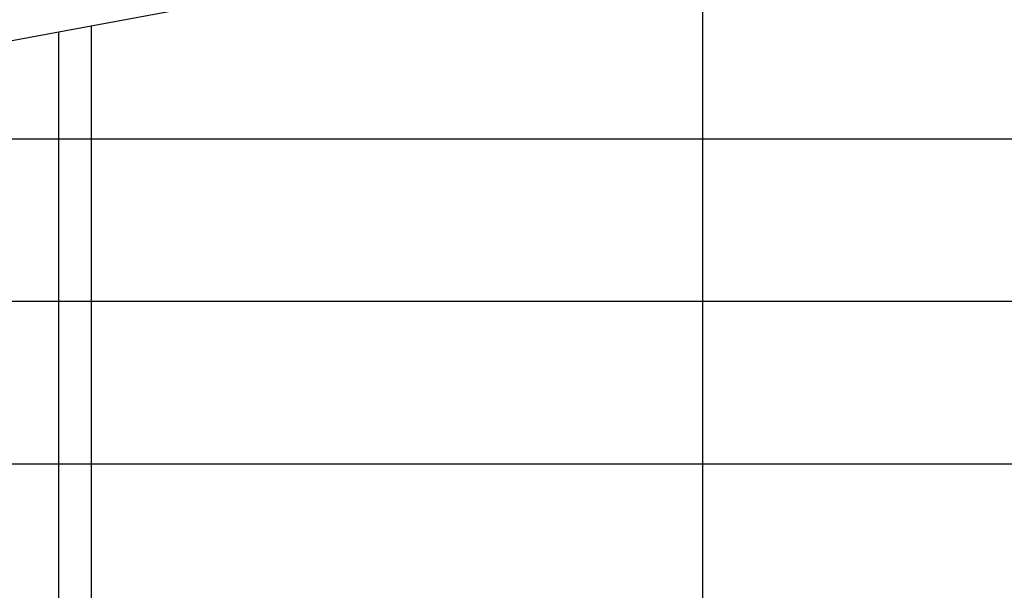
# Model space of a CAD drawing. Units: millimetres. Extents: x 301 to 603, y 92 to 183.
# Drawn here: x 301 to 301, y 92 to 92 of the extents above; entities that cross this region are included whole.
import ezdxf

# ---------------------------------------------------------------- set-up
doc = ezdxf.new("R2010")
doc.units = ezdxf.units.MM
doc.linetypes.add('DASHDOT', pattern=[1, 0.5, -0.25, 0, -0.25])
doc.layers.add('CAPA_PRINCIPAL', color=7, linetype='Continuous')

msp = doc.modelspace()

# ---------------------------------------------------------------- linework, layer by layer
at = {"layer": 'CAPA_PRINCIPAL', "color": 20, "linetype": 'Continuous'}
msp.add_line((301.4121854, 91.7223015), (301.4121854, 91.7451348), dxfattribs=at)
at = {"layer": 'CAPA_PRINCIPAL', "color": 20, "linetype": 'DASHDOT'}
msp.add_line((301.4121854, 91.720664), (301.4121854, 91.7449598), dxfattribs=at)
at = {"layer": 'CAPA_PRINCIPAL', "color": 20}
for p, q in [((301.4114023, 91.7273514), (301.4114023, 91.7261472)), ((301.4114023, 91.7273514), (301.4114023, 91.7261472)), ((301.4113604, 91.7273436), (301.4113604, 91.7261472)), ((301.4113604, 91.7273436), (301.4113604, 91.7261472)), ((301.4109611, 91.7272066), (301.4137687, 91.7272066)), ((301.4102514, 91.7269982), (301.4137687, 91.7269982)), ((301.409836, 91.7267899), (301.4137687, 91.7267899))]:
    msp.add_line(p, q, dxfattribs=at)
msp.add_lwpolyline([(301.4066687, 91.7251927), (301.4074959, 91.7258508), (301.4082071, 91.7260305), (301.4086404, 91.7263491), (301.4091799, 91.7266105), (301.4096622, 91.7266923), (301.4101854, 91.7269863), (301.410774, 91.7270925), (301.4111091, 91.7272968), (301.4115915, 91.7273867), (301.4130982, 91.7282247), (301.4134432, 91.7287494), (301.4137937, 91.7288775)], dxfattribs=at)

doc.saveas('drawing.dxf')
